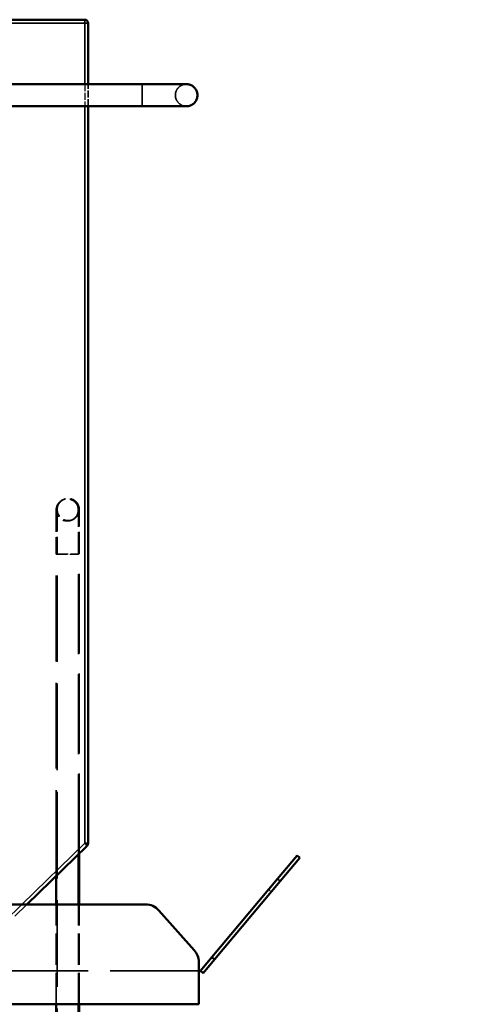
# Model space of a CAD drawing. Units: millimetres. Extents: x 500 to 14700, y 0 to 10476.
# Drawn here: x 6524 to 7026, y 5367 to 6481 of the extents above; entities that cross this region are included whole.
import ezdxf

# ---------------------------------------------------------------- set-up
doc = ezdxf.new("R2010")
doc.units = ezdxf.units.MM
doc.header["$LTSCALE"] = 25
doc.linetypes.add('DASHED', pattern=[0.2067, 0.1654, -0.0413])
for name, color, linetype, lineweight in [('Bemaßung (ISO)', 7, 'Continuous', 25), ('Sichtbar (ISO)', 7, 'Continuous', 50), ('Sichtbar schmal (ISO)', 7, 'Continuous', 35), ('Verdeckt (ISO)', 7, 'DASHED', 35), ('Verdeckt schmal (ISO)', 7, 'DASHED', 25)]:
    doc.layers.add(name, color=color, linetype=linetype, lineweight=lineweight)
doc.styles.add('Notiztext (DIN)', font='isocpeur.ttf')
doc.dimstyles.new('Standard (DIN)', dxfattribs={"dimscale": 25, "dimtxt": 1.5, "dimasz": 1.5, "dimexe": 1.5, "dimexo": 0.8, "dimgap": 0.4, "dimtad": 1, "dimdec": 0, "dimrnd": 1e-08, "dimzin": 0, "dimtxsty": 'Notiztext (DIN)', "dimblk": 'Filled-2', "dimcen": 0.09, "dimdle": 5, "dimclrd": 100, "dimclre": 100, "dimclrt": 256, "dimadec": 1, "dimazin": 0, "dimtfac": 1, "dimtmove": 0, "dimatfit": 3, "dimfxl": 1, "dimtolj": 1, "dimtzin": 0, "dimlwd": -1, "dimlwe": -1, "dimarcsym": 0})

# ---------------------------------------------------------------- blocks, each defined once
blk = doc.blocks.new('Filled-2')
at = {"color": 0}
for p, q in [((0, 0), (-1, 0.167)), ((-1, 0.167), (-1, -0.167)), ((-1, 0), (0, 0)), ((-1, -0.167), (0, 0))]:
    blk.add_line(p, q, dxfattribs=at)
at = {"color": 0, "flags": 128}
blk.add_lwpolyline([(-1, -0.167), (0, 0), (-1, 0.167), (-1, -0.167)], dxfattribs=at)
at = {"color": 0}
blk.add_solid([(-1, -0.167), (0, 0), (-1, 0.167), (-1, -0.167)], dxfattribs=at)
blk = doc.blocks.new('*D68')
at = {"layer": 'Bemaßung (ISO)', "color": 100, "transparency": 16777216}
for p, q in [((6187.6, 6155.7), (5954.3, 6393.3)), ((5486.4, 4758.2), (5268.3, 4758.2))]:
    blk.add_line(p, q, dxfattribs=at)
blk.add_arc((7559.8, 4758.2), 2254, 135.4305, 179.0468, dxfattribs=at)
at = {"layer": 'Defpoints', "color": 0, "transparency": 16777216}
for p in [(6201.6, 6141.4), (5614.7, 5897), (5506.4, 4758.2), (7559.8, 4758.2)]:
    blk.add_point(p, dxfattribs=at)
at = {"layer": 'Bemaßung (ISO)', "color": 100, "transparency": 16777216, "xscale": 37.5, "yscale": 37.5, "zscale": 37.5}
for p, rotation in [((5980.6, 6366.5), 44.95387874294089), ((5305.8, 4758.2), 269.5233838072876)]:
    blk.add_blockref('Filled-2', p, dxfattribs=dict(at, rotation=rotation))
at = {"layer": 'Bemaßung (ISO)', "transparency": 16777216, "insert": (5409.2, 5600.5), "char_height": 37.5, "attachment_point": 1, "rotation": 67.2386, "style": 'Notiztext (DIN)'}
blk.add_mtext('\\A1;45,5°', dxfattribs=at)

msp = doc.modelspace()

# ---------------------------------------------------------------- linework, layer by layer
at = {"layer": 'Sichtbar (ISO)', "color": 11, "true_color": 0xff8080}
for p, q in [((6597.9, 6480.9), (5855.9, 6480.9)), ((6601.9, 6408), (6601.9, 6476.9)), ((6662.9, 6408), (6251.9, 6408)), ((6725.4, 6395.4), (6725.4, 6395.5)), ((6662.9, 6383), (6251.9, 6383)), ((6601.9, 5549.1), (6601.9, 6383)), ((6601.9, 6382.9), (6662.9, 6382.9)), ((6532.6, 5479.9), (6600.7, 5546.2)), ((6591.7, 5479.9), (6591.7, 5537.5)), ((6590.7, 5479.9), (6590.7, 5536.5)), ((6816, 5508.9), (6838, 5535.1)), ((6841, 5532.6), (6819.1, 5506.4)), ((6841, 5532.6), (6838, 5535.1)), ((6565.7, 5479.9), (6565.7, 5512.2)), ((6741.5, 5420.2), (6816, 5508.9)), ((6819.1, 5506.4), (6744.6, 5417.6)), ((5786.9, 5479.9), (6666.9, 5479.9)), ((6681.8, 5473.2), (6721.8, 5428.2)), ((6726.9, 5414.9), (6726.9, 5366.9)), ((6741.5, 5420.2), (6728.7, 5404.9)), ((6731.8, 5402.3), (6744.6, 5417.6)), ((6744.6, 5417.6), (6741.5, 5420.2)), ((6728.7, 5404.9), (6731.8, 5402.3)), ((6726.9, 5366.9), (5726.9, 5366.9)), ((6565.7, 5141.2), (6565.7, 5366.9)), ((6590.7, 5141.2), (6590.7, 5366.9)), ((6591.7, 5177.2), (6591.7, 5366.9))]:
    msp.add_line(p, q, dxfattribs=at)
for centre, radius, start, end in [((6597.9, 6476.9), 4, 0, 90), ((6597.9, 5549.1), 4, 314.2476, 0), ((6666.9, 5459.9), 20, 41.6335, 90), ((6706.9, 5414.9), 20, 0, 41.6335)]:
    msp.add_arc(centre, radius, start, end, dxfattribs=at)
for points, knots in [([(6662.9, 6408), (6668.3, 6408), (6673.8, 6408), (6683.9, 6408), (6688.7, 6408), (6697.2, 6408), (6701, 6408), (6707, 6408), (6709.4, 6408), (6711.6, 6408), (6712.2, 6408), (6712.7, 6408), (6712.8, 6408), (6712.9, 6408), (6712.9, 6408), (6713, 6408), (6713.1, 6408), (6713.1, 6408), (6713.2, 6408), (6713.2, 6408), (6713.3, 6408), (6713.5, 6408), (6713.6, 6408), (6714, 6408), (6714.3, 6408), (6715.2, 6407.8), (6715.8, 6407.7), (6717.6, 6407.2), (6718.8, 6406.6), (6721, 6405.2), (6722, 6404.2), (6723.6, 6402.1), (6724.2, 6400.9), (6725.2, 6398.4), (6725.4, 6396.9), (6725.4, 6395.5)], [0, 0, 0, 0, 1.621598, 1.621598, 3.213911, 3.213911, 4.807333, 4.807333, 6.400941, 6.400941, 7.190917, 7.190917, 7.595164, 7.595164, 7.746701, 7.746701, 7.775515, 7.775515, 7.79576, 7.79576, 7.8162, 7.8162, 7.856947, 7.856947, 7.937181, 7.937181, 8.123388, 8.123388, 8.510239, 8.510239, 8.908735, 8.908735, 9.307021, 9.307021, 9.726655, 9.726655, 9.726655, 9.726655]), ([(6725.4, 6395.4), (6725.4, 6394.1), (6725.2, 6392.7), (6724.3, 6390.2), (6723.7, 6388.9), (6722.1, 6386.8), (6721.1, 6385.9), (6718.9, 6384.4), (6717.7, 6383.8), (6715.8, 6383.2), (6715.1, 6383.1), (6714.2, 6383), (6713.8, 6382.9), (6713.5, 6382.9), (6713.4, 6382.9), (6713.3, 6382.9), (6713.2, 6382.9), (6713.2, 6382.9), (6713.1, 6382.9), (6713.1, 6382.9), (6713.1, 6382.9), (6713, 6382.9), (6713, 6382.9), (6712.9, 6382.9), (6712.9, 6382.9), (6712.8, 6382.9), (6712.7, 6382.9), (6712.1, 6382.9), (6711.3, 6382.9), (6708.4, 6382.9), (6705.8, 6382.9), (6699.2, 6382.9), (6695.2, 6382.9), (6686.4, 6382.9), (6681.4, 6382.9), (6672, 6382.9), (6667.4, 6382.9), (6662.9, 6382.9)], [0, 0, 0, 0, 0.405365, 0.405365, 0.803406, 0.803406, 1.201711, 1.201711, 1.600005, 1.600005, 1.797145, 1.797145, 1.892074, 1.892074, 1.919432, 1.919432, 1.931894, 1.931894, 1.952239, 1.952239, 1.972318, 1.972318, 2.013103, 2.013103, 2.131374, 2.131374, 2.486104, 2.486104, 3.555915, 3.555915, 5.187143, 5.187143, 6.780657, 6.780657, 8.374225, 8.374225, 9.728067, 9.728067, 9.728067, 9.728067]), ([(6712.8, 6383), (6712.8, 6383), (6712.8, 6383), (6712.8, 6383), (6712.7, 6383), (6712.3, 6383), (6711.7, 6383), (6709.4, 6383), (6707.1, 6383), (6701.1, 6383), (6697.4, 6383), (6688.9, 6383), (6684.1, 6383), (6673.9, 6383), (6668.4, 6383), (6662.9, 6383)], [2.075497, 2.075497, 2.075497, 2.075497, 2.110996, 2.110996, 2.412148, 2.412148, 3.318668, 3.318668, 4.897964, 4.897964, 6.489215, 6.489215, 8.081987, 8.081987, 9.723463, 9.723463, 9.723463, 9.723463])]:
    msp.add_open_spline(points, degree=3, knots=knots, dxfattribs=at)
at = {"layer": 'Sichtbar schmal (ISO)', "color": 11, "true_color": 0xff8080}
for p, q in [((5855.9, 6476.9), (6597.9, 6476.9)), ((6597.9, 6476.9), (6597.9, 6480.9)), ((6597.9, 6476.9), (6597.9, 6408)), ((6601.9, 6476.9), (6597.9, 6476.9)), ((6662.9, 6383), (6662.9, 6408)), ((6597.9, 6383), (6597.9, 5549.1)), ((6662.9, 6383), (6662.9, 6382.9)), ((6597.9, 5549.1), (6526.9, 5479.9)), ((6597.9, 5549.1), (6601.9, 5549.1)), ((6600.7, 5546.2), (6597.9, 5549.1)), ((6816, 5508.9), (6819.1, 5506.4))]:
    msp.add_line(p, q, dxfattribs=at)
for centre, start, end in [((6712.9, 6395.5), 180, 180.01), ((6712.9, 6395.4), 261.7104, 0), ((6712.9, 6395.5), 269.4635, 0)]:
    msp.add_arc(centre, 12.5, start, end, dxfattribs=at)
at = {"layer": 'Verdeckt (ISO)', "color": 11, "ltscale": 1.904597, "true_color": 0xff8080}
msp.add_line((6601.9, 6383), (6601.9, 6408), dxfattribs=at)
at = {"layer": 'Verdeckt (ISO)', "color": 11, "ltscale": 4.64736, "true_color": 0xff8080}
msp.add_line((6601.9, 6407.9), (6662.9, 6407.9), dxfattribs=at)
at = {"layer": 'Verdeckt (ISO)', "color": 11, "ltscale": 23.705854, "true_color": 0xff8080}
for p, q in [((6700.4, 6395.4), (6700.4, 6395.5)), ((6566.7, 5141.7), (6566.7, 5876.7))]:
    msp.add_line(p, q, dxfattribs=at)
at = {"layer": 'Verdeckt (ISO)', "color": 11, "ltscale": 5.983681, "true_color": 0xff8080}
for p, q in [((6566.7, 5926.7), (6566.7, 5876.7)), ((6591.7, 5876.7), (6591.7, 5926.7)), ((6565.7, 5926.2), (6565.7, 5876.2)), ((6590.7, 5876.2), (6590.7, 5926.2))]:
    msp.add_line(p, q, dxfattribs=at)
at = {"layer": 'Verdeckt (ISO)', "color": 11, "ltscale": 23.481918, "true_color": 0xff8080}
msp.add_line((6565.7, 5512.2), (6565.7, 5876.2), dxfattribs=at)
at = {"layer": 'Verdeckt (ISO)', "color": 11, "ltscale": 21.911085, "true_color": 0xff8080}
msp.add_line((6590.7, 5536.5), (6590.7, 5876.2), dxfattribs=at)
at = {"layer": 'Verdeckt (ISO)', "color": 11, "ltscale": 21.880505, "true_color": 0xff8080}
msp.add_line((6591.7, 5537.5), (6591.7, 5876.7), dxfattribs=at)
at = {"layer": 'Verdeckt (ISO)', "color": 11, "ltscale": 6.864115, "true_color": 0xff8080}
msp.add_line((6468.1, 5417), (6532.6, 5479.9), dxfattribs=at)
at = {"layer": 'Verdeckt (ISO)', "color": 11, "ltscale": 8.609129, "true_color": 0xff8080}
for p, q in [((6565.7, 5366.9), (6565.7, 5479.9)), ((6590.7, 5366.9), (6590.7, 5479.9)), ((6591.7, 5366.9), (6591.7, 5479.9))]:
    msp.add_line(p, q, dxfattribs=at)
at = {"layer": 'Verdeckt (ISO)', "color": 11, "ltscale": 24.189648, "true_color": 0xff8080}
msp.add_line((6726.9, 5404.9), (5726.9, 5404.9), dxfattribs=at)
at = {"layer": 'Verdeckt (ISO)', "color": 11, "ltscale": 5.983681, "true_color": 0xff8080}
for centre in [(6578.2, 5926.2), (6579.2, 5926.7)]:
    msp.add_circle(centre, 12.5, dxfattribs=at)
at = {"layer": 'Verdeckt (ISO)', "color": 11, "ltscale": 7.435751, "true_color": 0xff8080}
msp.add_open_spline([(6662.9, 6407.9), (6668.3, 6407.9), (6673.8, 6407.9), (6683.9, 6407.9), (6688.7, 6407.9), (6697.2, 6407.9), (6701, 6407.9), (6707, 6407.9), (6709.4, 6407.9), (6711.6, 6407.9), (6712.1, 6407.9), (6712.6, 6407.9), (6712.7, 6407.9), (6712.8, 6407.9), (6712.8, 6407.9), (6712.8, 6407.9), (6712.8, 6407.9), (6712.8, 6407.9), (6712.7, 6407.9), (6712.7, 6407.9), (6712.6, 6407.9), (6712.5, 6407.9), (6712.5, 6407.9), (6712.3, 6407.9), (6712.1, 6407.9), (6711.7, 6407.9), (6711.5, 6407.8), (6710.6, 6407.7), (6710, 6407.6), (6708.1, 6407), (6706.9, 6406.5), (6704.7, 6405), (6703.8, 6404), (6702.1, 6401.9), (6701.5, 6400.7), (6700.6, 6398.2), (6700.4, 6396.8), (6700.4, 6395.4)], degree=3, knots=[0, 0, 0, 0, 1.621316, 1.621316, 3.213337, 3.213337, 4.806351, 4.806351, 6.399104, 6.399104, 7.186883, 7.186883, 7.580139, 7.580139, 7.648379, 7.648379, 7.727603, 7.727603, 7.774179, 7.774179, 7.794464, 7.794464, 7.814906, 7.814906, 7.855572, 7.855572, 7.935778, 7.935778, 8.127486, 8.127486, 8.515246, 8.515246, 8.91373, 8.91373, 9.312016, 9.312016, 9.723856, 9.723856, 9.723856, 9.723856], dxfattribs=at)
at = {"layer": 'Verdeckt (ISO)', "color": 11, "ltscale": 1.586973, "true_color": 0xff8080}
msp.add_open_spline([(6700.4, 6395.5), (6700.4, 6394.2), (6700.6, 6392.8), (6701.5, 6390.3), (6702.1, 6389.1), (6703.7, 6387), (6704.7, 6386), (6706.9, 6384.5), (6708.1, 6383.9), (6710, 6383.4), (6710.7, 6383.2), (6711.6, 6383.1), (6711.9, 6383.1), (6712.3, 6383), (6712.4, 6383), (6712.5, 6383), (6712.6, 6383), (6712.6, 6383), (6712.7, 6383), (6712.7, 6383), (6712.7, 6383), (6712.8, 6383), (6712.8, 6383), (6712.8, 6383), (6712.8, 6383), (6712.8, 6383)], degree=3, knots=[0, 0, 0, 0, 0.405364, 0.405364, 0.803406, 0.803406, 1.201711, 1.201711, 1.600004, 1.600004, 1.797144, 1.797144, 1.892067, 1.892067, 1.919298, 1.919298, 1.931599, 1.931599, 1.95197, 1.95197, 1.972058, 1.972058, 2.010576, 2.010576, 2.075497, 2.075497, 2.075497, 2.075497], dxfattribs=at)
at = {"layer": 'Verdeckt schmal (ISO)', "color": 11, "ltscale": 1.904597, "true_color": 0xff8080}
msp.add_line((6597.9, 6408), (6597.9, 6383), dxfattribs=at)
at = {"layer": 'Verdeckt schmal (ISO)', "color": 11, "ltscale": 2.991791, "true_color": 0xff8080}
for p, q in [((6565.7, 5876.2), (6590.7, 5876.2)), ((6566.7, 5876.7), (6591.7, 5876.7))]:
    msp.add_line(p, q, dxfattribs=at)
at = {"layer": 'Verdeckt schmal (ISO)', "color": 11, "ltscale": 0.304651, "true_color": 0xff8080}
msp.add_line((6808.9, 5494.3), (6805.8, 5496.8), dxfattribs=at)
at = {"layer": 'Verdeckt schmal (ISO)', "color": 11, "ltscale": 6.551252, "true_color": 0xff8080}
msp.add_line((6526.9, 5479.9), (6465.3, 5419.9), dxfattribs=at)
at = {"layer": 'Verdeckt schmal (ISO)', "color": 11, "ltscale": 2.991791, "true_color": 0xff8080}
msp.add_arc((6712.9, 6395.5), 12.5, 0, 180, dxfattribs=at)
at = {"layer": 'Verdeckt schmal (ISO)', "color": 11, "ltscale": 4.349949, "true_color": 0xff8080}
msp.add_arc((6712.9, 6395.4), 12.5, 0, 261.7104, dxfattribs=at)
at = {"layer": 'Verdeckt schmal (ISO)', "color": 11, "ltscale": 1.486761, "true_color": 0xff8080}
msp.add_arc((6712.9, 6395.5), 12.5, 180.01, 269.4635, dxfattribs=at)

# ---------------------------------------------------------------- dimensions: what is measured, and where the dimension line sits
at = {"layer": 'Bemaßung (ISO)', "color": 100, "true_color": 0x00ff3f}
dim = msp.add_angular_dim_3p(base=(5614.7, 5897), center=(7559.8, 4758.2), p1=(6201.6, 6141.4), p2=(5506.4, 4758.2), dimstyle='Standard (DIN)', override={"dimgap": 0.4, "dimadec": 1, "dimtol": 0, "dimlim": 0, "dimtp": 0, "dimtm": 0, "dimtdec": 2}, dxfattribs=at)
dim.commit()
dim.dimension.update_dxf_attribs({"geometry": '*D68', "text_midpoint": (5481.3, 5630.3), "dimtype": 165})

doc.saveas('drawing.dxf')
